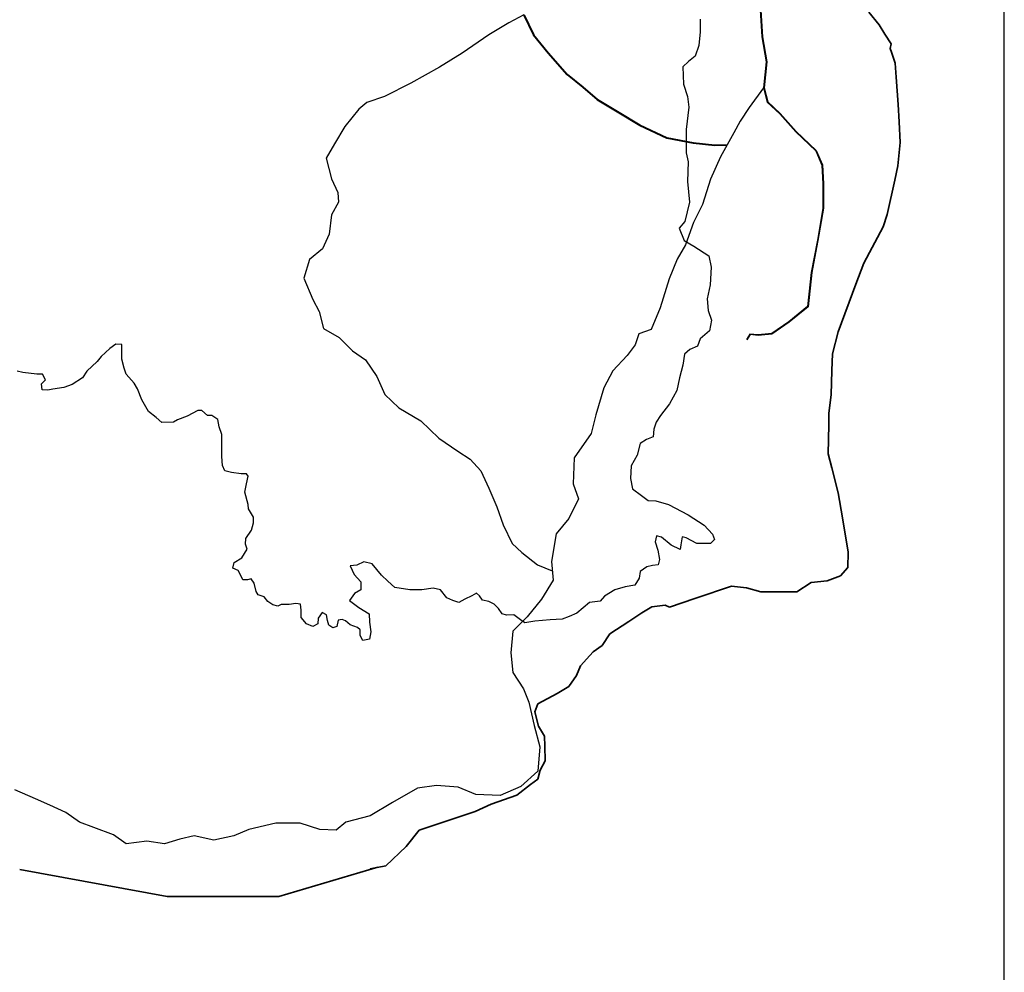
# Model space of a CAD drawing. Units: millimetres. Extents: x 10787 to 19918, y 10372 to 28586.
# Drawn here: x 12571 to 12651, y 11807 to 11885 of the extents above; entities that cross this region are included whole.
import ezdxf

# ---------------------------------------------------------------- set-up
doc = ezdxf.new("R2010")
doc.units = ezdxf.units.MM
for name, color, linetype, lineweight in [('10 m Contour', 12, 'Continuous', 25), ('island bnd', 10, 'Continuous', 35), ('New Road Proposed', 6, 'Continuous', 40)]:
    doc.layers.add(name, color=color, linetype=linetype, lineweight=lineweight)
for name, color, linetype in [('Existing Pucca Main Road', 8, 'Continuous'), ('NO UNITS', 7, 'Continuous'), ('Text', 7, 'Continuous')]:
    doc.layers.add(name, color=color, linetype=linetype)

# ---------------------------------------------------------------- blocks, each defined once
blk = doc.blocks.new('A$C4CAD34B8')
at = {"layer": '10 m Contour'}
blk.add_lwpolyline([(5914.97, -1347.96), (5914.97, -1431.71), (5906.3, -1521.24), (5883.18, -1590.55), (5839.82, -1625.2), (5802.25, -1659.86), (5808.03, -1772.49), (5834.04, -1853.35), (5842.71, -1922.67), (5825.26, -2068.69), (5825.26, -2218.86), (5836.82, -2279.51), (5833.93, -2406.58), (5845.49, -2542.32), (5816.59, -2666.5), (5779.02, -2709.82), (5810.81, -2790.69), (5874.39, -2828.23), (5972.66, -2891.77), (5987.11, -2963.96), (5981.33, -3079.48), (5961.1, -3171.9), (5966.88, -3246.99), (5990, -3310.52), (5975.55, -3379.84), (5914.94, -3431.24), (5897.6, -3480.34), (5848.47, -3500.55), (5813.79, -3532.32), (5802.23, -3604.52), (5782, -3685.38), (5764.66, -3769.13), (5715.53, -3855.77), (5657.72, -3930.86), (5628.82, -3974.18), (5614.37, -4020.39), (5608.59, -4069.49), (5565.24, -4086.81), (5524.78, -4112.8), (5504.55, -4190.78), (5466.98, -4260.09), (5461.2, -4340.96), (5475.65, -4410.27), (5533.45, -4453.59), (5576.8, -4485.36), (5625.93, -4488.24), (5709.75, -4511.35), (5836.91, -4577.77), (5940.96, -4647.08), (5995.6, -4704.51), (6010.05, -4739.16), (5984.04, -4765.15), (5894.45, -4765.15), (5825.09, -4727.61), (5799.08, -4721.83), (5790.41, -4773.82), (5784.63, -4805.58), (5726.82, -4776.71), (5663.24, -4724.72), (5631.45, -4716.06), (5622.78, -4753.6), (5640.12, -4808.47), (5651.68, -4869.12), (5643.01, -4903.78), (5605.44, -4909.55), (5567.87, -4918.22), (5524.51, -4947.1), (5518.73, -4990.42), (5489.83, -5036.62), (5426.25, -5048.18), (5359.78, -5068.39), (5293.31, -5108.82), (5264.4, -5140.59), (5195.04, -5149.26), (5111.23, -5218.57), (5062.1, -5241.67), (5015.85, -5259), (4937.82, -5261.89), (4839.56, -5270.55), (4773.08, -5282.1), (4744.18, -5261.89), (4700.83, -5230.12), (4654.59, -5233.01), (4625.69, -5224.34), (4602.57, -5189.69), (4573.67, -5160.81), (4538.98, -5143.48), (4498.52, -5134.82), (4478.29, -5105.94), (4458.06, -5088.61), (4429.16, -5105.94), (4382.92, -5129.04), (4342.46, -5149.26), (4304.89, -5137.7), (4264.8, -5119.67), (4224.34, -5067.69), (4175.21, -5056.13), (4102.95, -5067.69), (4024.92, -5067.69), (3926.66, -5053.25), (3880.41, -5009.93), (3839.95, -4972.38), (3779.26, -4897.29), (3724.35, -4885.74), (3678.11, -4905.96), (3634.75, -4911.73), (3660.77, -4966.61), (3704.12, -5015.7), (3704.12, -5067.69), (3663.66, -5090.79), (3631.86, -5137), (3692.56, -5183.21), (3759.03, -5223.64), (3761.92, -5278.51), (3770.59, -5342.04), (3761.92, -5388.25), (3718.57, -5396.92), (3701.23, -5365.15), (3701.23, -5327.6), (3683.89, -5313.16), (3634.75, -5295.84), (3605.85, -5269.85), (3582.73, -5261.18), (3556.72, -5264.07), (3548.05, -5307.39), (3522.04, -5316.05), (3496.03, -5298.73), (3487.36, -5266.96), (3481.58, -5229.41), (3452.68, -5214.97), (3426.67, -5252.52), (3423.78, -5290.06), (3391.98, -5307.39), (3351.52, -5290.06), (3316.84, -5246.74), (3316.84, -5200.53), (3311.06, -5160.1), (3282.16, -5157.21), (3238.81, -5162.99), (3186.79, -5162.99), (3163.67, -5174.54), (3131.87, -5165.88), (3100.08, -5142.77), (3074.07, -5113.89), (3036.5, -5099.45), (3022.05, -5079.24), (3010.49, -5024.37), (2990.26, -4995.49), (2967.14, -5001.26), (2935.35, -5001.26), (2920.9, -4969.49), (2906.45, -4940.61), (2871.76, -4926.17), (2880.43, -4888.63), (2929.57, -4859.75), (2964.25, -4801.99), (2952.69, -4770.22), (2955.58, -4732.68), (2993.15, -4677.81), (3004.71, -4631.6), (3004.71, -4594.06), (2972.92, -4539.18), (2970.03, -4510.3), (2948.8, -4430.63), (2960.36, -4375.76), (2971.93, -4326.66), (2960.36, -4312.22), (2925.68, -4312.22), (2862.1, -4303.56), (2818.75, -4292.01), (2804.3, -4257.35), (2798.52, -4199.59), (2798.52, -4127.39), (2798.52, -4055.19), (2781.18, -4006.1), (2772.51, -3957), (2734.94, -3931.01), (2706.03, -3931.01), (2668.46, -3899.24), (2642.45, -3899.24), (2573.09, -3936.79), (2509.51, -3959.89), (2483.5, -3974.33), (2408.35, -3977.22), (2370.78, -3945.45), (2321.65, -3905.02), (2278.3, -3829.93), (2249.4, -3757.73), (2229.16, -3720.19), (2177.14, -3662.43), (2162.69, -3621.99), (2148.24, -3564.23), (2148.24, -3506.47), (2148.24, -3468.93), (2107.78, -3466.04), (2070.21, -3494.92), (2012.41, -3546.91), (1986.39, -3578.67), (1919.92, -3642.21), (1891.02, -3685.53), (1824.55, -3728.85), (1769.64, -3749.07), (1697.38, -3760.62), (1665.59, -3766.39), (1628.02, -3763.51), (1625.13, -3725.96), (1651.14, -3699.97), (1630.91, -3662.43), (1593.34, -3662.43), (1503.75, -3650.87), (1466.17, -3642.21)], dxfattribs=at)
at = {"layer": 'Existing Pucca Main Road'}
for p, q in [((6304.98, -1255.29), (6317.49, -1463.87)), ((6308.48, -1255.09), (6320.97, -1463.45)), ((6317.49, -1463.87), (6346.72, -1627.42)), ((6320.97, -1463.45), (6350.25, -1627.29)), ((6346.72, -1627.42), (6329.18, -1796.82)), ((6350.25, -1627.29), (6332.73, -1796.57)), ((6329.18, -1796.82), (6352.57, -1890.28)), ((6332.73, -1796.57), (6355.71, -1888.43)), ((6352.57, -1890.28), (6434.4, -1966.22)), ((6355.71, -1888.43), (6436.9, -1963.76)), ((6434.4, -1966.22), (6539.63, -2083.05)), ((6436.9, -1963.76), (6542.14, -2080.61)), ((6539.63, -2083.05), (6668.23, -2205.72)), ((6542.14, -2080.61), (6671.15, -2203.67)), ((6668.23, -2205.72), (6709.15, -2299.18)), ((6671.15, -2203.67), (6712.61, -2298.36)), ((6709.15, -2299.18), (6714.99, -2421.84)), ((6712.61, -2298.36), (6718.49, -2421.76)), ((6714.99, -2421.84), (6714.99, -2579.56)), ((6718.49, -2421.76), (6718.49, -2579.85)), ((6714.99, -2579.56), (6679.92, -2789.85)), ((6718.49, -2579.85), (6683.37, -2790.47)), ((6679.92, -2789.85), (6639, -3000.14)), ((6683.37, -2790.47), (6642.47, -3000.65)), ((6639, -3000.14), (6615.62, -3222.11)), ((6642.47, -3000.65), (6618.95, -3223.91)), ((6615.62, -3222.11), (6492.86, -3321.41)), ((6618.95, -3223.91), (6494.95, -3324.22)), ((6492.86, -3321.41), (6381.79, -3397.35)), ((6494.95, -3324.22), (6383.03, -3400.74)), ((6381.79, -3397.35), (6292.71, -3406.43)), ((6240.09, -3400.59), (6216.71, -3435.63)), ((6241.82, -3404.3), (6219.62, -3437.58)), ((6292.71, -3406.43), (6240.09, -3400.59)), ((6292.69, -3409.95), (6241.82, -3404.3)), ((6383.03, -3400.74), (6292.69, -3409.95))]:
    blk.add_line(p, q, dxfattribs=at)
for points in [[(4767.16, -1320.71), (4670.08, -1372.6), (4539.68, -1450.16), (4365.82, -1571.16), (4216.79, -1661.13), (4030.51, -1766.61), (3859.75, -1853.48), (3743.8, -1892.25), (3691.02, -1935.68), (3600.98, -2047.37), (3532.68, -2162.16), (3479.9, -2255.23), (3514.05, -2388.64), (3554.41, -2478.61), (3560.3, -2542.33), (3513.73, -2623), (3498.21, -2750.2), (3454.74, -2846.37), (3370.92, -2914.62), (3333.66, -3035.62), (3392.65, -3175.23), (3433.01, -3252.79), (3460.95, -3364.47), (3563.41, -3423.42), (3650.34, -3510.29), (3734.82, -3568.12), (3809.34, -3676.71), (3862.12, -3794.6), (3952.15, -3881.46), (4094.97, -3965.23), (4212.95, -4080.02), (4337.13, -4163.78), (4417.86, -4216.52), (4486.16, -4290.98), (4538.94, -4405.77), (4591.72, -4526.77), (4632.08, -4644.66), (4691.07, -4765.65), (4753.16, -4824.6), (4855.62, -4905.26), (4951.93, -4943.49)], [(6329.18, -1796.82), (6234.59, -1925.08), (6176.14, -2012.7), (6135.22, -2088.63), (6047.53, -2246.35), (5983.23, -2392.38), (5930.62, -2555.94), (5872.16, -2672.77), (5819.55, -2818.8), (5766.94, -2912.26), (5714.33, -3040.77), (5655.79, -3230.93), (5597.34, -3371.12), (5515.5, -3400.33), (5492.11, -3470.43), (5439.5, -3540.52), (5345.97, -3639.82), (5287.52, -3750.81), (5234.91, -3926.05), (5205.68, -4048.72), (5094.61, -4206.43), (5088.77, -4375.83), (5123.84, -4475.13), (5059.54, -4603.64), (4977.7, -4702.94), (4946.09, -4882.16), (4957.78, -5004.83), (4881.79, -5127.5), (4788.26, -5244.32), (4694.73, -5337.78), (4683.04, -5477.97), (4694.73, -5606.48), (4764.87, -5711.63), (4799.95, -5799.25), (4835.02, -5951.12), (4870.1, -6091.31), (4858.4, -6249.03), (4747.34, -6348.33), (4612.89, -6406.75), (4455.06, -6400.9), (4338.14, -6354.17), (4197.85, -6342.49), (4075.09, -6360.01), (3911.41, -6453.48), (3765.27, -6541.1), (3607.44, -6581.98), (3543.14, -6634.56), (3437.92, -6628.72), (3309.31, -6587.83), (3151.48, -6587.83), (2976.11, -6628.72), (2876.74, -6669.6), (2748.13, -6698.81), (2619.53, -6669.6), (2526, -6692.97), (2426.62, -6722.18), (2309.71, -6704.65), (2175.26, -6722.18), (2093.42, -6663.76), (1964.82, -6617.03), (1871.29, -6581.98), (1783.6, -6517.73), (1678.38, -6471), (1584.85, -6430.11), (1450.4, -6371.7)]]:
    blk.add_lwpolyline(points, dxfattribs=at)
at = {"layer": 'island bnd'}
for p, q in [((7081.61, -1386.01), (7014.28, -1303.77)), ((7119.55, -1446.66), (7081.61, -1386.01)), ((7159.35, -1510.3), (7119.55, -1446.66)), ((7154, -1539.01), (7159.35, -1510.3)), ((7162, -1563.33), (7154, -1539.01)), ((7185.88, -1635.86), (7162, -1563.33)), ((7192.52, -1726.4), (7185.88, -1635.86)), ((7205.56, -1904.26), (7192.52, -1726.4)), ((7211.19, -2017.94), (7205.56, -1904.26)), ((7217.82, -2151.84), (7211.19, -2017.94)), ((7203.82, -2304.89), (7217.82, -2151.84)), ((7183.33, -2398.43), (7203.82, -2304.89)), ((7134.24, -2622.49), (7183.33, -2398.43)), ((7108.61, -2701.93), (7134.24, -2622.49)), ((6982.58, -2937.93), (7108.61, -2701.93)), ((6930.83, -3075.8), (6982.58, -2937.93)), ((6813.89, -3387.29), (6930.83, -3075.8)), ((6777.67, -3530.51), (6813.89, -3387.29)), ((6774.08, -3637.87), (6777.67, -3530.51)), ((6768.78, -3796.96), (6774.08, -3637.87)), ((6754.75, -3915.17), (6768.78, -3796.96)), ((6753, -3992.85), (6754.75, -3915.17)), ((6748.77, -4180.55), (6753, -3992.85)), ((6772.9, -4272.59), (6748.77, -4180.55)), ((6815.48, -4434.99), (6772.9, -4272.59)), ((6842.39, -4597.29), (6815.48, -4434.99)), ((6879.54, -4821.35), (6842.39, -4597.29)), ((6878.22, -4922.11), (6879.54, -4821.35)), ((6829.13, -4975.14), (6878.22, -4922.11)), ((6744.21, -5008.28), (6829.13, -4975.14)), ((6042.63, -5069.81), (6119.7, -5043.72)), ((6119.7, -5043.72), (6217.67, -5054.91)), ((6217.67, -5054.91), (6310.54, -5080.1)), ((6545.38, -5080.1), (6639.58, -5019.12)), ((6639.58, -5019.12), (6744.21, -5008.28)), ((5716.54, -5180.18), (5881.05, -5124.5)), ((5881.05, -5124.5), (5966.74, -5095.5)), ((5966.74, -5095.5), (6042.63, -5069.81)), ((6310.54, -5080.1), (6506.9, -5080.1)), ((6506.9, -5080.1), (6545.38, -5080.1)), ((5536.3, -5216.28), (5599.78, -5177.53)), ((5599.78, -5177.53), (5687.35, -5168.25)), ((5687.35, -5168.25), (5716.54, -5180.18)), ((5451.19, -5272.98), (5536.3, -5216.28)), ((5327.8, -5355.18), (5451.19, -5272.98)), ((5277.38, -5429.43), (5327.8, -5355.18)), ((5218.79, -5470.97), (5277.38, -5429.43)), ((5135.42, -5563.33), (5196.45, -5495.71)), ((5196.45, -5495.71), (5218.79, -5470.97)), ((5109.84, -5625.31), (5135.42, -5563.33)), ((5060.75, -5696.91), (5109.84, -5625.31)), ((4983.8, -5741.98), (5060.75, -5696.91)), ((4857.76, -5809.6), (4983.8, -5741.98)), ((4839.19, -5862.63), (4857.76, -5809.6)), ((4861.74, -5955.43), (4839.19, -5862.63)), ((4901, -6020.19), (4861.74, -5955.43)), ((4902.87, -6086.68), (4901, -6020.19)), ((4905.52, -6180.81), (4902.87, -6086.68)), ((4873.33, -6242.75), (4905.52, -6180.81)), ((4857.46, -6302.04), (4873.33, -6242.75)), ((4720.76, -6404.5), (4810.98, -6336.88)), ((4810.98, -6336.88), (4857.46, -6302.04)), ((4553.59, -6464.16), (4720.76, -6404.5)), ((4449.46, -6512.63), (4553.59, -6464.16)), ((4313.28, -6557.7), (4449.46, -6512.63)), ((4084.53, -6633.4), (4203.32, -6594.08)), ((4203.32, -6594.08), (4313.28, -6557.7)), ((3999.62, -6740.78), (4084.53, -6633.4)), ((3868.27, -6865.41), (3999.62, -6740.78)), ((3764.79, -6885.29), (3868.27, -6865.41))]:
    blk.add_line(p, q, dxfattribs=at)
at = {"layer": 'New Road Proposed'}
blk.add_lwpolyline([(4767.16, -1320.71), (4829.25, -1451.01), (4925.5, -1568.9), (5049.69, -1708.51), (5152.14, -1792.27), (5245.28, -1872.93), (5375.68, -1950.49), (5521.6, -2040.46), (5698.57, -2121.13), (5869.32, -2155.25), (6012.14, -2170.76), (6091.37, -2167.49)], dxfattribs=at)

msp = doc.modelspace()

# ---------------------------------------------------------------- linework, layer by layer
at = {"layer": 'island bnd', "ltscale": 0.002}
for p, q in [((12570.56, 11815.882), (12582.58, 11813.666)), ((12591.67, 11813.666), (12599.736, 11816.051)), ((12582.58, 11813.666), (12591.67, 11813.666))]:
    msp.add_line(p, q, dxfattribs=at)
at = {"layer": 'Text', "ltscale": 0.002}
msp.add_line((12650.745, 11155.693), (12650.745, 12138.965), dxfattribs=at)

# ---------------------------------------------------------------- block references
at = {"layer": 'NO UNITS', "ltscale": 0.002, "xscale": 0.0125000000007276, "yscale": 0.0125000000007276, "zscale": 0.0125}
msp.add_blockref('A$C4CAD34B8', (12552.03, 11901.993), dxfattribs=at)

doc.saveas('drawing.dxf')
